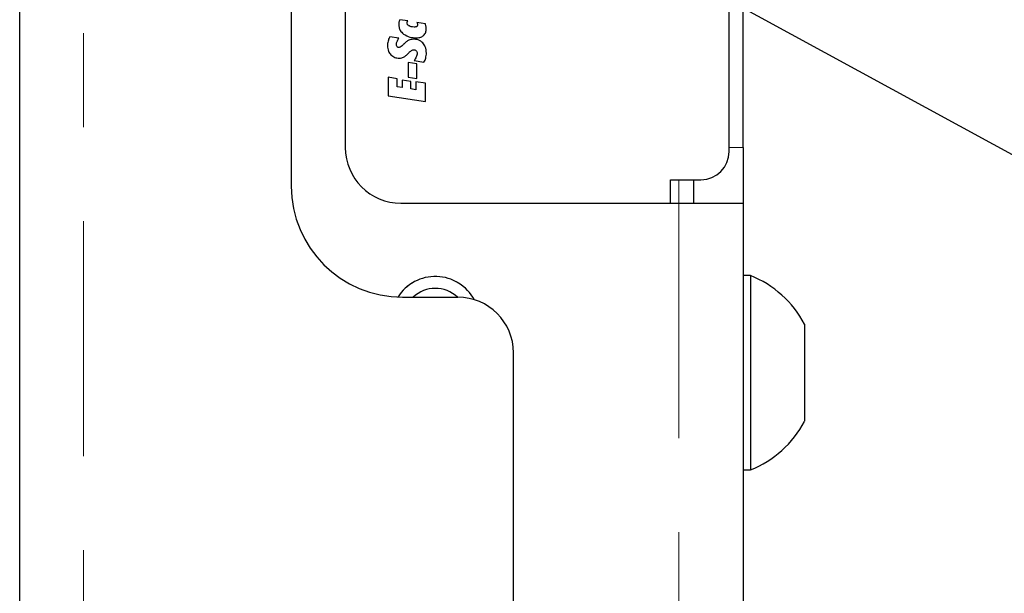
# Model space of a CAD drawing. Units: inches. Extents: x 0.7 to 33.4, y 0.6 to 21.2.
# Drawn here: x 15.2 to 16.2, y 7.4 to 8 of the extents above; entities that cross this region are included whole.
import ezdxf

# ---------------------------------------------------------------- set-up
doc = ezdxf.new("R2010")
doc.units = ezdxf.units.IN
doc.header["$MEASUREMENT"] = 0
doc.linetypes.add('PHANTOM', pattern=[0.5, 0.25, -0.05, 0.05, -0.05, 0.05, -0.05])
doc.dimstyles.new('SLDDIMSTYLE0', dxfattribs={"dimtxt": 0.18, "dimasz": 0.084, "dimexe": 0, "dimexo": 0.0625, "dimgap": 0, "dimtad": 0, "dimtih": 1, "dimtoh": 1, "dimdec": 0, "dimrnd": 1e-09, "dimzin": 0, "dimdsep": 46, "dimtxsty": 'Standard', "dimblk1": 'DOT', "dimblk2": 'DOT', "dimsah": 1, "dimcen": 0.09, "dimadec": 0, "dimazin": 0, "dimtfac": 0.084, "dimtdec": 0, "dimtofl": 0, "dimtmove": 0, "dimatfit": 3, "dimldrblk": 'DOT', "dimfxl": 0, "dimfrac": 2, "dimtolj": 1, "dimtzin": 0, "dimarcsym": 0})

# ---------------------------------------------------------------- blocks, each defined once
blk = doc.blocks.new('_Dot')
at = {"color": 0, "linetype": 'ByBlock', "lineweight": -2}
blk.add_line((-0.5, 0), (-1, 0), dxfattribs=at)
at = {"color": 0, "linetype": 'ByBlock', "const_width": 0.5}
blk.add_lwpolyline([(-0.25, 0, 1), (0.25, 0, 1)], format="xyb", close=True, dxfattribs=at)

msp = doc.modelspace()

# ---------------------------------------------------------------- linework, layer by layer
at = {"color": 1, "linetype": 'PHANTOM', "lineweight": 18}
for p, q in [((15.2438, 6.0611), (15.2438, 11.7992)), ((15.9302, 7.8894), (15.9452, 7.8894)), ((15.8767, 7.8553), (15.8767, 7.8303)), ((15.8767, 7.8303), (15.8767, 6.1881))]:
    msp.add_line(p, q, dxfattribs=at)
at = {"color": 7, "linetype": 'Continuous', "lineweight": 25}
for p, q in [((15.1758, 6.0632), (15.1758, 11.7971)), ((15.4646, 10.012), (15.4646, 7.8483)), ((15.522, 9.9713), (15.522, 7.8894)), ((15.9302, 7.8853), (15.9302, 9.9753)), ((15.9452, 7.8894), (15.9452, 9.9713)), ((15.5884, 8.0243), (15.5799, 8.0256)), ((15.6071, 8.0213), (15.5982, 8.0227)), ((15.5789, 8.0058), (15.5692, 8.0073)), ((15.5889, 7.9801), (15.5889, 7.9645)), ((15.5979, 7.9786), (15.5889, 7.9801)), ((15.5951, 7.9822), (15.6056, 7.9803)), ((15.5979, 7.9631), (15.5979, 7.9786)), ((15.5773, 7.9628), (15.5677, 7.9643)), ((15.5677, 7.9643), (15.5677, 7.9447)), ((15.5773, 7.9542), (15.5773, 7.9628)), ((15.5916, 7.9597), (15.5824, 7.9611)), ((15.5824, 7.9611), (15.5824, 7.9534)), ((15.5889, 7.9645), (15.5979, 7.9631)), ((15.5916, 7.9519), (15.5916, 7.9597)), ((15.5971, 7.9596), (15.5971, 7.9511)), ((15.6073, 7.958), (15.5971, 7.9596)), ((15.6073, 7.9384), (15.6073, 7.958)), ((15.5824, 7.9534), (15.5773, 7.9542)), ((15.5971, 7.9511), (15.5916, 7.9519)), ((15.5677, 7.9447), (15.6073, 7.9384)), ((15.9452, 7.8894), (15.9452, 7.8303)), ((15.8677, 7.8553), (15.9002, 7.8553)), ((15.8677, 7.8303), (15.8677, 7.8553)), ((15.8927, 7.8303), (15.8927, 7.8553)), ((15.5811, 7.8303), (15.8767, 7.8303)), ((15.8767, 7.8303), (15.9452, 7.8303)), ((15.9452, 7.8303), (15.9452, 6.1881)), ((15.9527, 7.7532), (15.9452, 7.7532)), ((15.9527, 7.7532), (15.9527, 7.5465)), ((15.5827, 7.7301), (15.6417, 7.7301)), ((16.0102, 7.7015), (16.0102, 7.5982)), ((15.7008, 6.0611), (15.7008, 7.6711)), ((15.9452, 7.5465), (15.9527, 7.5465))]:
    msp.add_line(p, q, dxfattribs=at)
for centre, radius, start, end in [((15.5811, 7.8894), 0.0591, 180, 270), ((15.9002, 7.8853), 0.03, 270, 0), ((15.5827, 7.8483), 0.1181, 180, 270), ((15.6177, 7.7053), 0.047, 28.1959, 147.9736), ((15.9118, 7.6498), 0.1112, 27.7009, 68.3898), ((15.6177, 7.7053), 0.0343, 46.4006, 133.5994), ((15.6417, 7.6711), 0.0591, 0, 90), ((15.9118, 7.6498), 0.1112, 291.6102, 332.2991)]:
    msp.add_arc(centre, radius, start, end, dxfattribs=at)
at = {"color": 1, "linetype": 'PHANTOM', "lineweight": 18}
msp.add_arc((15.6177, 7.7053), 0.0471, 28.0725, 148.0431, dxfattribs=at)
at = {"color": 7, "linetype": 'Continuous', "lineweight": 25}
for points, knots in [([(15.579, 8.0231), (15.5789, 8.0227), (15.5788, 8.0218), (15.5788, 8.021), (15.5788, 8.0206)], [0, 0, 0, 0, 0.565744, 1, 1, 1, 1]), ([(15.5788, 8.0206), (15.5788, 8.0195), (15.579, 8.0173), (15.5805, 8.0135), (15.5826, 8.0115), (15.5839, 8.0103)], [0, 0, 0, 0, 0.28663, 0.55797, 1, 1, 1, 1]), ([(15.5799, 8.0256), (15.5797, 8.0251), (15.5793, 8.0243), (15.5791, 8.0235), (15.579, 8.0231)], [0, 0, 0, 0, 0.568952, 1, 1, 1, 1]), ([(15.5876, 8.0219), (15.5876, 8.0221), (15.5877, 8.0225), (15.5878, 8.0229), (15.5878, 8.0231)], [0, 0, 0, 0, 0.576244, 1, 1, 1, 1]), ([(15.5898, 8.0189), (15.5894, 8.0191), (15.5888, 8.0195), (15.5881, 8.0203), (15.5877, 8.0211), (15.5877, 8.0216), (15.5876, 8.0219)], [0, 0, 0, 0, 0.3279175, 0.6052668, 0.8032765, 1, 1, 1, 1]), ([(15.5878, 8.0231), (15.5879, 8.0233), (15.588, 8.0237), (15.5883, 8.0241), (15.5884, 8.0243)], [0, 0, 0, 0, 0.542176, 1, 1, 1, 1]), ([(15.5988, 8.0204), (15.5988, 8.0201), (15.5988, 8.0197), (15.5985, 8.0189), (15.5982, 8.0186), (15.598, 8.0183)], [0, 0, 0, 0, 0.321184, 0.600421, 1, 1, 1, 1]), ([(15.5982, 8.0227), (15.5983, 8.0225), (15.5985, 8.0221), (15.5986, 8.0217), (15.5986, 8.0215)], [0, 0, 0, 0, 0.569021, 1, 1, 1, 1]), ([(15.5986, 8.0215), (15.5987, 8.0213), (15.5988, 8.0209), (15.5988, 8.0205), (15.5988, 8.0204)], [0, 0, 0, 0, 0.576799, 1, 1, 1, 1]), ([(15.6078, 8.0186), (15.6077, 8.0191), (15.6075, 8.02), (15.6072, 8.0209), (15.6071, 8.0213)], [0, 0, 0, 0, 0.5535841, 1, 1, 1, 1]), ([(15.5839, 8.0103), (15.5861, 8.009), (15.5904, 8.0066), (15.5952, 8.0064), (15.5975, 8.0063)], [0, 0, 0, 0, 0.522724, 1, 1, 1, 1]), ([(15.5952, 8.0177), (15.5941, 8.0178), (15.5922, 8.0178), (15.5905, 8.0186), (15.5898, 8.0189)], [0, 0, 0, 0, 0.594614, 1, 1, 1, 1]), ([(15.598, 8.0183), (15.5978, 8.0182), (15.5974, 8.018), (15.5964, 8.0178), (15.5957, 8.0177), (15.5952, 8.0177)], [0, 0, 0, 0, 0.223191, 0.486293, 1, 1, 1, 1]), ([(15.6053, 8.0088), (15.6062, 8.0099), (15.6079, 8.012), (15.608, 8.0146), (15.6081, 8.0159)], [0, 0, 0, 0, 0.530836, 1, 1, 1, 1]), ([(15.6081, 8.0159), (15.6081, 8.0164), (15.608, 8.0173), (15.6079, 8.0182), (15.6078, 8.0186)], [0, 0, 0, 0, 0.558946, 1, 1, 1, 1]), ([(15.5675, 8.0027), (15.5673, 8.0019), (15.567, 8.0003), (15.5669, 7.9987), (15.5669, 7.998)], [0, 0, 0, 0, 0.55123, 1, 1, 1, 1]), ([(15.5692, 8.0073), (15.5688, 8.0065), (15.5681, 8.005), (15.5677, 8.0034), (15.5675, 8.0027)], [0, 0, 0, 0, 0.574493, 1, 1, 1, 1]), ([(15.5763, 7.999), (15.5763, 7.9996), (15.5764, 8.0008), (15.5768, 8.0018), (15.577, 8.0023)], [0, 0, 0, 0, 0.53897, 1, 1, 1, 1]), ([(15.577, 7.9968), (15.5768, 7.9972), (15.5764, 7.9979), (15.5763, 7.9987), (15.5763, 7.999)], [0, 0, 0, 0, 0.524085, 1, 1, 1, 1]), ([(15.577, 8.0023), (15.5772, 8.0029), (15.5778, 8.0042), (15.5785, 8.0053), (15.5789, 8.0058)], [0, 0, 0, 0, 0.536753, 1, 1, 1, 1]), ([(15.5837, 7.9991), (15.5828, 7.9982), (15.5816, 7.9971), (15.5799, 7.9962), (15.5793, 7.9961), (15.579, 7.9961)], [0, 0, 0, 0, 0.6760586, 0.8571617, 1, 1, 1, 1]), ([(15.5843, 7.9997), (15.5842, 7.9996), (15.584, 7.9994), (15.5838, 7.9992), (15.5837, 7.9991)], [0, 0, 0, 0, 0.491167, 1, 1, 1, 1]), ([(15.5895, 8.0038), (15.5886, 8.0032), (15.5867, 8.0021), (15.5851, 8.0005), (15.5843, 7.9997)], [0, 0, 0, 0, 0.486042, 1, 1, 1, 1]), ([(15.5945, 8.0048), (15.5935, 8.0047), (15.5918, 8.0047), (15.5902, 8.004), (15.5895, 8.0038)], [0, 0, 0, 0, 0.581549, 1, 1, 1, 1]), ([(15.6045, 8.0009), (15.603, 8.0021), (15.6, 8.0045), (15.5963, 8.0047), (15.5945, 8.0048)], [0, 0, 0, 0, 0.53395, 1, 1, 1, 1]), ([(15.5975, 8.0063), (15.5992, 8.0064), (15.6021, 8.0066), (15.6044, 8.0082), (15.6053, 8.0088)], [0, 0, 0, 0, 0.596617, 1, 1, 1, 1]), ([(15.6082, 7.9901), (15.6081, 7.9925), (15.6078, 7.9964), (15.6055, 7.9996), (15.6045, 8.0009)], [0, 0, 0, 0, 0.590155, 1, 1, 1, 1]), ([(15.5669, 7.998), (15.567, 7.9959), (15.5673, 7.9923), (15.5694, 7.9894), (15.5703, 7.9883)], [0, 0, 0, 0, 0.588749, 1, 1, 1, 1]), ([(15.5703, 7.9883), (15.5717, 7.9871), (15.5743, 7.985), (15.5777, 7.9848), (15.5793, 7.9847)], [0, 0, 0, 0, 0.537358, 1, 1, 1, 1]), ([(15.579, 7.9961), (15.5786, 7.9961), (15.5778, 7.9961), (15.5773, 7.9966), (15.577, 7.9968)], [0, 0, 0, 0, 0.579634, 1, 1, 1, 1]), ([(15.5839, 7.9857), (15.5848, 7.9863), (15.5865, 7.9874), (15.588, 7.9889), (15.5887, 7.9896)], [0, 0, 0, 0, 0.495769, 1, 1, 1, 1]), ([(15.5887, 7.9896), (15.5894, 7.9903), (15.5905, 7.9915), (15.5918, 7.9924), (15.5923, 7.9927)], [0, 0, 0, 0, 0.646567, 1, 1, 1, 1]), ([(15.5923, 7.9927), (15.5928, 7.993), (15.5936, 7.9935), (15.5946, 7.9935), (15.595, 7.9936)], [0, 0, 0, 0, 0.5780768, 1, 1, 1, 1]), ([(15.595, 7.9936), (15.5955, 7.9935), (15.5965, 7.9934), (15.5972, 7.9928), (15.5975, 7.9926)], [0, 0, 0, 0, 0.579711, 1, 1, 1, 1]), ([(15.5975, 7.9926), (15.5977, 7.9922), (15.5983, 7.9914), (15.5983, 7.9904), (15.5984, 7.9899)], [0, 0, 0, 0, 0.529094, 1, 1, 1, 1]), ([(15.5984, 7.9899), (15.5983, 7.9892), (15.5982, 7.9879), (15.5977, 7.9866), (15.5975, 7.986)], [0, 0, 0, 0, 0.538393, 1, 1, 1, 1]), ([(15.6075, 7.9846), (15.6077, 7.9856), (15.6081, 7.9874), (15.6082, 7.9893), (15.6082, 7.9901)], [0, 0, 0, 0, 0.550124, 1, 1, 1, 1]), ([(15.5793, 7.9847), (15.5802, 7.9847), (15.5818, 7.9848), (15.5832, 7.9854), (15.5839, 7.9857)], [0, 0, 0, 0, 0.568464, 1, 1, 1, 1]), ([(15.5975, 7.986), (15.5972, 7.9853), (15.5965, 7.9839), (15.5956, 7.9827), (15.5951, 7.9822)], [0, 0, 0, 0, 0.547376, 1, 1, 1, 1]), ([(15.6056, 7.9803), (15.606, 7.981), (15.6068, 7.9824), (15.6073, 7.9839), (15.6075, 7.9846)], [0, 0, 0, 0, 0.5320685, 1, 1, 1, 1])]:
    msp.add_open_spline(points, degree=3, knots=knots, dxfattribs=at)

# ---------------------------------------------------------------- leaders
at = {"color": 7, "linetype": 'Continuous', "lineweight": 0}
msp.add_leader([(15.8186, 8.1071), (17.0196, 7.4514), (17.2696, 7.4514)], dimstyle='SLDDIMSTYLE0', dxfattribs=at)

doc.saveas('drawing.dxf')
